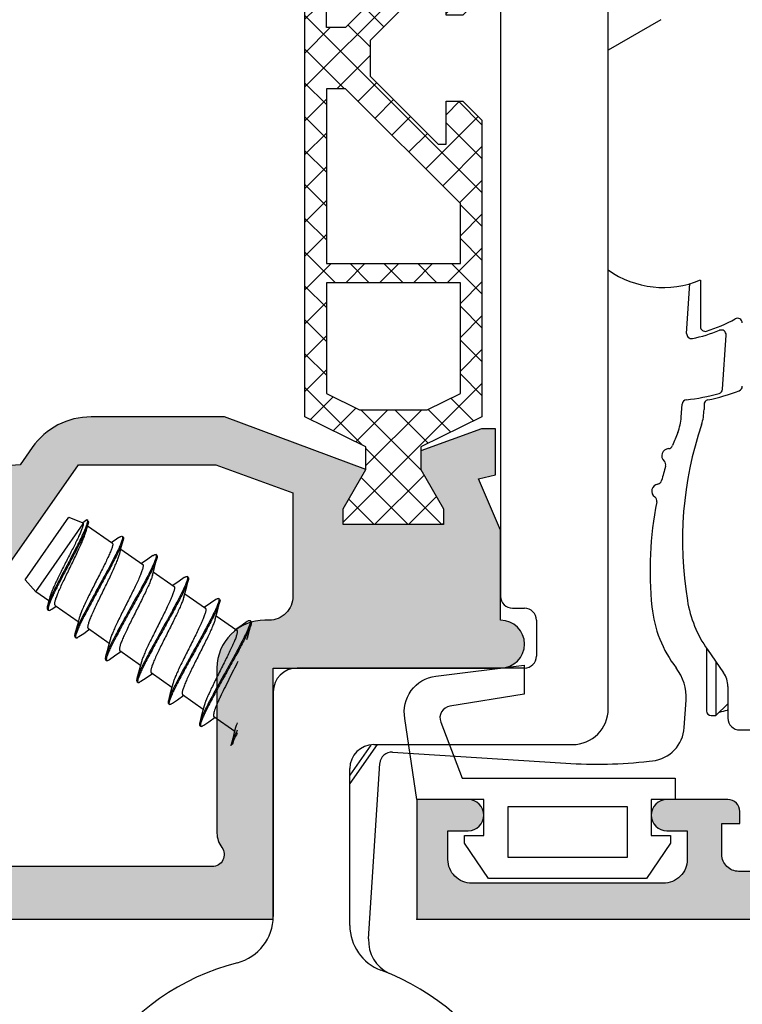
# Model space of a CAD drawing. Units: millimetres. Extents: x 340 to 5216, y 7009 to 11082.
# Drawn here: x 858 to 889, y 9865 to 9906 of the extents above; entities that cross this region are included whole.
import ezdxf
from ezdxf.enums import TextEntityAlignment as Align

# ---------------------------------------------------------------- set-up
doc = ezdxf.new("R2010")
doc.units = ezdxf.units.MM
for name, color, linetype in [('5', 41, 'Continuous'), ('a4pursom1', 7, 'Continuous'), ('A4PURSOM2', 3, 'Continuous'), ('Profiilinumerot', 7, 'Continuous'), ('R700F0051_BL8', 7, 'Continuous'), ('R700F0151_BL11', 7, 'Continuous'), ('Täyttö prof', 7, 'Continuous')]:
    doc.layers.add(name, color=color, linetype=linetype)
doc.layers.add('A9PURSONODE1', color=2, linetype='Continuous', plot=False)
doc.styles.add('Profiilinumerot', font='arial.ttf', dxfattribs={"height": 2.5})

# ---------------------------------------------------------------- blocks, each defined once
blk = doc.blocks.new('hahn')
at = {"layer": 'R700F0051_BL8', "color": 3, "linetype": 'Continuous'}
for p, q in [((9.5, 64), (9.5, 13.5)), ((14, 8.8), (14, 64))]:
    blk.add_line(p, q, dxfattribs=at)
at = {"layer": 'R700F0151_BL11', "color": 3, "linetype": 'Continuous'}
for p, q in [((16.202, 37.604), (14, 36.333)), ((17.277, 24.488), (17.41, 26.575)), ((17.852, 26.722), (17.851, 24.775)), ((18.781, 22.157), (18.926, 24.42)), ((17.053, 20.988), (17.088, 21.527)), ((18.002, 21.511), (18.002, 21.311)), ((-10.37, 14.184), (-8.535, 16.806)), ((-9.924, 13.689), (-7.939, 16.524)), ((-8.535, 16.806), (-7.959, 16.573)), ((-7.791, 16.694), (-7.959, 16.572)), ((-7.791, 16.694), (-7.786, 16.691)), ((-7.745, 16.663), (-7.786, 16.691)), ((-7.806, 16.262), (-7.758, 16.445)), ((-7.758, 16.445), (-6.723, 15.721)), ((-6.653, 15.814), (-6.755, 15.743)), ((-6.45, 15.957), (-6.653, 15.814)), ((-6.274, 15.976), (-6.315, 16.005)), ((-6.368, 15.472), (-5.455, 14.832)), ((-4.861, 15.213), (-4.902, 15.242)), ((-5.235, 15.051), (-5.501, 14.865)), ((-5.026, 15.198), (-5.235, 15.051)), ((-5.011, 14.521), (-4.144, 13.914)), ((-10.37, 14.184), (-9.924, 13.689)), ((-3.924, 14.133), (-4.19, 13.947)), ((-3.716, 14.28), (-3.924, 14.133)), ((-3.551, 14.295), (-3.592, 14.324)), ((-9.378, 13.307), (-9.924, 13.689)), ((-3.7, 13.604), (-2.833, 12.997)), ((-9.378, 13.307), (-9.434, 13.099)), ((-9.339, 13.456), (-9.378, 13.307)), ((-2.618, 13.212), (-2.88, 13.029)), ((-2.405, 13.362), (-2.618, 13.212)), ((-2.24, 13.378), (-2.281, 13.406)), ((-9.433, 12.946), (-9.392, 12.918)), ((-9.253, 12.965), (-9.071, 13.092)), ((-9.111, 13.12), (-8.147, 12.445)), ((10, 13), (10.5, 13)), ((-2.389, 12.686), (-1.523, 12.079)), ((-1.095, 12.444), (-1.303, 12.297)), ((-0.929, 12.46), (-0.97, 12.489)), ((11, 12.5), (11, 11)), ((-7.722, 12.147), (-6.853, 11.539)), ((-7.718, 12.093), (-7.681, 12.119)), ((-1.303, 12.297), (-1.569, 12.111)), ((-8.284, 11.798), (-8.243, 11.769)), ((-1.079, 11.768), (-1.058, 11.754)), ((-6.627, 11.011), (-6.363, 11.196)), ((-6.409, 11.228), (-5.542, 10.621)), ((18.107, 11.33), (18.107, 8.71)), ((18.143, 11.274), (18.821, 10.305)), ((18.143, 11.274), (18.821, 10.305)), ((-7.003, 10.847), (-6.962, 10.819)), ((-6.837, 10.863), (-6.627, 11.011)), ((18.502, 10.761), (18.502, 8.51)), ((-5.099, 10.31), (-4.232, 9.703)), ((10.5, 10.5), (1, 10.5)), ((-5.692, 9.929), (-5.651, 9.901)), ((-5.527, 9.945), (-5.316, 10.094)), ((-5.316, 10.094), (-5.052, 10.278)), ((0, 9.5), (0, 0.119)), ((19.002, 9.732), (19.002, 8.41)), ((-4.216, 9.027), (-4.006, 9.176)), ((-4.006, 9.176), (-3.742, 9.36)), ((-3.788, 9.393), (-2.921, 8.786)), ((17.177, 8.014), (17.25, 9.162)), ((17.177, 8.014), (17.25, 9.162)), ((-4.381, 9.012), (-4.34, 8.983)), ((18.502, 8.51), (19.002, 9.01)), ((18.983, 8.744), (19.002, 8.764)), ((-2.905, 8.11), (-2.695, 8.258)), ((-2.695, 8.258), (-2.431, 8.442)), ((-2.477, 8.475), (-1.611, 7.868)), ((18.307, 8.51), (18.502, 8.51)), ((-3.071, 8.094), (-3.03, 8.065)), ((-1.538, 7.831), (-1.542, 7.823)), ((19.502, 7.91), (21.002, 7.91)), ((4.342, 7.3), (3.2, 5.669)), ((4.081, 7.276), (3.2, 6.018)), ((4.2, 7.3), (12.5, 7.3)), ((4.986, 6.984), (12.222, 6.521)), ((15.707, 6.603), (15.845, 6.619)), ((15.707, 6.603), (15.845, 6.619)), ((3.2, -0.259), (3.2, 6.3)), ((3.987, -0.815), (4.455, 6.516)), ((0, 0.3), (0, 0.119))]:
    blk.add_line(p, q, dxfattribs=at)
for points in [[(-6.416, 15.289), (-6.335, 15.6), (-6.272, 15.838)], [(-5.048, 14.38), (-4.996, 14.578), (-4.928, 14.832), (-4.86, 15.081)], [(-3.737, 13.462), (-3.685, 13.66), (-3.617, 13.915), (-3.55, 14.163)], [(-2.427, 12.545), (-2.375, 12.743), (-2.307, 12.997), (-2.239, 13.246)], [(-8.107, 12.594), (-8.157, 12.406), (-8.222, 12.165), (-8.285, 11.934)], [(-8.119, 11.813), (-7.921, 11.951), (-7.718, 12.093)], [(-1.097, 11.7), (-1.064, 11.825), (-0.996, 12.079), (-0.928, 12.328)], [(-6.816, 11.68), (-6.869, 11.479), (-6.937, 11.225), (-7.004, 10.979)], [(-5.505, 10.762), (-5.558, 10.562), (-5.626, 10.307), (-5.693, 10.061)], [(-4.195, 9.845), (-4.247, 9.644), (-4.316, 9.39), (-4.382, 9.144)], [(-2.884, 8.927), (-2.937, 8.726), (-3.005, 8.472), (-3.072, 8.226)], [(-1.573, 8.009), (-1.626, 7.809), (-1.694, 7.554), (-1.761, 7.308)]]:
    blk.add_lwpolyline(points, dxfattribs=at)
for centre, radius, start, end in [((16.302, 30.41), 4, 234.8248, 292.7965), ((19.402, 24.925), 0.2, 0, 119.4763), ((18.051, 24.775), 0.2, 179.9833, 287.2467), ((16.302, 30.41), 6.1, 287.2467, 299.4763), ((17.476, 24.475), 0.2, 176.3461, 281.1907), ((16.302, 30.41), 6.25, 281.1907, 292.0746), ((18.726, 24.433), 0.2, 356.3461, 112.0746), ((19.402, 22.281), 0.2, 290.8745, 0), ((16.302, 30.41), 8.75, 276.3191, 285.4623), ((16.302, 30.41), 8.9, 282.0515, 290.8745), ((18.581, 22.169), 0.2, 285.4623, 356.3461), ((17.287, 21.514), 0.2, 96.3191, 176.3461), ((18.202, 21.511), 0.2, 102.0515, 180), ((16.002, 21.311), 2, 341.4158, 0), ((15.057, 21.116), 2, 337.3655, 356.3461), ((32.362, 15.811), 15.26, 161.4158, 189.3607), ((30.748, 14.573), 15, 157.3655, 159.6), ((16.501, 19.871), 0.2, 274.0448, 339.6), ((16.536, 19.373), 0.3, 94.0448, 228.6331), ((30.748, 14.573), 15, 163.0779, 165.4618), ((16.206, 18.997), 0.2, 343.0779, 48.6331), ((16.121, 17.896), 0.3, 99.9066, 234.4949), ((16.035, 18.389), 0.2, 279.9066, 345.4618), ((30.748, 14.573), 15, 168.9397, 185.8081), ((15.83, 17.489), 0.2, 348.9397, 54.4949), ((-5.479, 14.806), 0.0375, 47.2942, 54.9352), ((-5.48, 14.805), 0.0386, 44.5042, 47.3024), ((-4.168, 13.888), 0.0375, 47.2942, 54.9352), ((-4.169, 13.888), 0.0386, 44.5042, 47.3024), ((10, 13.5), 0.5, 180, 270), ((22.239, 14.142), 5, 189.3607, 215), ((22.239, 14.142), 5, 189.3607, 215), ((-2.858, 12.971), 0.0375, 47.2942, 54.9352), ((-2.858, 12.97), 0.0386, 44.5042, 47.3024), ((10.5, 12.5), 0.5, 0, 90), ((20.799, 13.561), 5, 185.8081, 217.6101), ((-1.547, 12.053), 0.0375, 47.2942, 54.9352), ((-1.548, 12.052), 0.0386, 44.5042, 47.3024), ((-6.384, 11.255), 0.0386, 224.5042, 227.3024), ((-6.385, 11.254), 0.0375, 227.2942, 234.9352), ((10.5, 11), 0.5, 270, 0), ((-5.074, 10.337), 0.0386, 224.5042, 227.3024), ((-5.074, 10.336), 0.0375, 227.2942, 234.9352), ((1, 9.5), 1, 90, 180), ((15.254, 9.289), 2, 356.3461, 37.6101), ((15.254, 9.289), 2, 356.3461, 37.6101), ((18.002, 9.732), 1, 0, 35), ((18.002, 9.732), 1, 0, 35), ((-3.763, 9.419), 0.0386, 224.5042, 227.3024), ((-3.764, 9.419), 0.0375, 227.2942, 234.9352), ((12.5, 8.8), 1.5, 270, 0), ((12.5, 8.8), 1.5, 270, 0), ((18.307, 8.71), 0.2, 180, 270), ((13.409, 29.389), 21.384, 284.1833, 285.1076), ((-2.452, 8.502), 0.0386, 224.5042, 227.3024), ((-2.453, 8.501), 0.0375, 227.2942, 234.9352), ((19.502, 8.41), 0.5, 180, 270), ((19.502, 8.41), 0.5, 180, 270), ((9.082, 2.588), 11.844, 153.3403, 153.7263), ((15.68, 8.11), 1.5, 276.3461, 356.3461), ((15.68, 8.11), 1.5, 276.3461, 356.3461), ((7.008, 3.603), 9.486, 153.7649, 154.3295), ((4.2, 6.3), 1, 90, 180), ((4.954, 6.485), 0.5, 86.3461, 176.3461), ((13.496, 26.481), 20, 266.3461, 276.3461), ((-2, 0.119), 2, 284.4775, 0), ((5.2, -0.259), 2, 180, 249.5127), ((5.484, -0.91), 1.5, 176.3461, 244.2072), ((1, -11.5), 10, 104.4775, 69.5127)]:
    blk.add_arc(centre, radius, start, end, dxfattribs=at)
for points, knots in [([(-7.786, 16.691), (-7.783, 16.689), (-7.777, 16.683), (-7.771, 16.671), (-7.768, 16.656), (-7.766, 16.63), (-7.77, 16.59), (-7.783, 16.533), (-7.804, 16.464), (-7.833, 16.384), (-7.87, 16.293), (-7.931, 16.151), (-8.023, 15.952), (-8.202, 15.59), (-8.457, 15.101), (-8.722, 14.6), (-8.931, 14.2), (-9.073, 13.921), (-9.199, 13.667), (-9.303, 13.445), (-9.372, 13.281), (-9.413, 13.17), (-9.428, 13.122), (-9.434, 13.099)], [0, 0, 0, 0, 0.00292, 0.006153, 0.009933, 0.014407, 0.025719, 0.040407, 0.058523, 0.080002, 0.104723, 0.132518, 0.196499, 0.27004, 0.436668, 0.61247, 0.697306, 0.77677, 0.848592, 0.910768, 0.96164, 0.982438, 1, 1, 1, 1]), ([(-7.939, 16.524), (-7.939, 16.511), (-7.944, 16.483), (-7.961, 16.414), (-7.997, 16.309), (-8.058, 16.161), (-8.137, 15.986), (-8.232, 15.786), (-8.34, 15.568), (-8.458, 15.335), (-8.623, 15.012), (-8.788, 14.687), (-8.948, 14.368), (-9.056, 14.144), (-9.152, 13.938), (-9.233, 13.755), (-9.295, 13.597), (-9.327, 13.5), (-9.339, 13.456)], [0, 0, 0, 0, 0.011405, 0.025638, 0.062541, 0.110207, 0.167631, 0.233483, 0.306193, 0.384006, 0.465035, 0.62884, 0.707648, 0.781836, 0.849635, 0.90945, 0.959922, 1, 1, 1, 1]), ([(-7.742, 16.507), (-7.752, 16.468), (-7.781, 16.381), (-7.838, 16.239), (-7.913, 16.071), (-8.003, 15.881), (-8.107, 15.672), (-8.262, 15.367), (-8.471, 14.968), (-8.724, 14.488), (-8.962, 14.031), (-9.139, 13.678), (-9.256, 13.428), (-9.304, 13.317), (-9.325, 13.265)], [0, 0, 0, 0, 0.033559, 0.076254, 0.12737, 0.185964, 0.250926, 0.321016, 0.471154, 0.625063, 0.771317, 0.899292, 0.95353, 1, 1, 1, 1]), ([(-7.959, 16.572), (-7.952, 16.568), (-7.945, 16.557), (-7.94, 16.54), (-7.939, 16.53), (-7.939, 16.524)], [0, 0, 0, 0, 0.428887, 0.6914, 1, 1, 1, 1]), ([(-7.745, 16.663), (-7.73, 16.652), (-7.725, 16.621), (-7.726, 16.588), (-7.731, 16.553), (-7.737, 16.526), (-7.742, 16.507)], [0, 0, 0, 0, 0.348098, 0.479623, 0.63179, 1, 1, 1, 1]), ([(-9.111, 13.12), (-9.117, 13.124), (-9.128, 13.138), (-9.133, 13.168), (-9.133, 13.206), (-9.125, 13.253), (-9.111, 13.31), (-9.082, 13.405), (-9.043, 13.51), (-8.996, 13.626), (-8.937, 13.762), (-8.853, 13.948), (-8.741, 14.185), (-8.576, 14.527), (-8.364, 14.96), (-8.16, 15.386), (-8.014, 15.707), (-7.925, 15.917), (-7.855, 16.099), (-7.819, 16.211), (-7.806, 16.262)], [0, 0, 0, 0, 0.006462, 0.014705, 0.025629, 0.039572, 0.056634, 0.076803, 0.126085, 0.154925, 0.186329, 0.255985, 0.33319, 0.415837, 0.588292, 0.754582, 0.82971, 0.89675, 0.953969, 1, 1, 1, 1]), ([(-6.315, 16.005), (-6.311, 16.003), (-6.305, 15.997), (-6.3, 15.984), (-6.297, 15.967), (-6.297, 15.938), (-6.305, 15.893), (-6.323, 15.828), (-6.35, 15.749), (-6.387, 15.658), (-6.433, 15.553), (-6.508, 15.39), (-6.621, 15.161), (-6.777, 14.862), (-6.951, 14.535), (-7.138, 14.191), (-7.33, 13.839), (-7.521, 13.489), (-7.704, 13.152), (-7.871, 12.837), (-8.017, 12.552), (-8.137, 12.307), (-8.216, 12.128), (-8.262, 12.009), (-8.278, 11.957), (-8.285, 11.934)], [0, 0, 0, 0, 0.002595, 0.005555, 0.00913, 0.013465, 0.024666, 0.039416, 0.057729, 0.07952, 0.10465, 0.132934, 0.198081, 0.272943, 0.355173, 0.442201, 0.531326, 0.619804, 0.704942, 0.784176, 0.855159, 0.915834, 0.964513, 0.983956, 1, 1, 1, 1]), ([(-6.723, 15.721), (-6.711, 15.712), (-6.706, 15.687), (-6.707, 15.66), (-6.71, 15.632), (-6.719, 15.59), (-6.736, 15.533), (-6.759, 15.467), (-6.788, 15.391), (-6.838, 15.273), (-6.913, 15.107), (-7.06, 14.802), (-7.271, 14.384), (-7.492, 13.953), (-7.667, 13.604), (-7.789, 13.356), (-7.898, 13.127), (-7.989, 12.923), (-8.059, 12.749), (-8.094, 12.642), (-8.107, 12.594)], [0, 0, 0, 0, 0.013317, 0.018315, 0.024092, 0.038063, 0.055308, 0.075782, 0.099388, 0.125987, 0.187442, 0.258481, 0.421106, 0.59551, 0.680955, 0.761981, 0.836303, 0.901856, 0.956876, 1, 1, 1, 1]), ([(-6.45, 15.957), (-6.435, 15.967), (-6.414, 15.982), (-6.385, 15.997), (-6.357, 16.009), (-6.328, 16.015), (-6.315, 16.005)], [0, 0, 0, 0, 0.371847, 0.524832, 0.656522, 1, 1, 1, 1]), ([(-6.272, 15.838), (-6.278, 15.815), (-6.293, 15.767), (-6.334, 15.656), (-6.373, 15.568), (-6.401, 15.506)], [0, 0, 0, 0, 0.193771, 0.425834, 1, 1, 1, 1]), ([(-6.274, 15.976), (-6.26, 15.967), (-6.256, 15.939), (-6.257, 15.91), (-6.261, 15.879), (-6.267, 15.855), (-6.272, 15.838)], [0, 0, 0, 0, 0.346038, 0.477605, 0.630113, 1, 1, 1, 1]), ([(-6.401, 15.506), (-6.434, 15.432), (-6.509, 15.275), (-6.686, 14.926), (-6.944, 14.443), (-7.275, 13.838), (-7.602, 13.238), (-7.854, 12.764), (-8.024, 12.427), (-8.11, 12.246), (-8.166, 12.119), (-8.199, 12.038), (-8.225, 11.967), (-8.244, 11.907), (-8.255, 11.863), (-8.259, 11.833), (-8.26, 11.805), (-8.256, 11.778), (-8.243, 11.769)], [0, 0, 0, 0, 0.057886, 0.125003, 0.280127, 0.450206, 0.618794, 0.769872, 0.834358, 0.889465, 0.91312, 0.934015, 0.952051, 0.967174, 0.979362, 0.984377, 0.988697, 1, 1, 1, 1]), ([(-7.722, 12.147), (-7.728, 12.151), (-7.738, 12.165), (-7.744, 12.195), (-7.743, 12.233), (-7.735, 12.28), (-7.721, 12.337), (-7.693, 12.431), (-7.653, 12.537), (-7.606, 12.653), (-7.547, 12.789), (-7.463, 12.975), (-7.352, 13.212), (-7.186, 13.554), (-6.975, 13.987), (-6.77, 14.413), (-6.624, 14.734), (-6.535, 14.944), (-6.465, 15.126), (-6.429, 15.238), (-6.416, 15.289)], [0, 0, 0, 0, 0.006462, 0.014706, 0.02563, 0.039573, 0.056636, 0.076803, 0.126085, 0.154925, 0.18633, 0.255988, 0.333193, 0.415839, 0.588294, 0.754585, 0.829711, 0.89675, 0.95397, 1, 1, 1, 1]), ([(-4.902, 15.242), (-4.889, 15.233), (-4.885, 15.207), (-4.887, 15.179), (-4.891, 15.15), (-4.901, 15.107), (-4.92, 15.048), (-4.946, 14.978), (-4.978, 14.899), (-5.033, 14.774), (-5.118, 14.597), (-5.286, 14.266), (-5.536, 13.799), (-5.864, 13.203), (-6.202, 12.594), (-6.471, 12.1), (-6.663, 11.736), (-6.749, 11.567), (-6.788, 11.488)], [0, 0, 0, 0, 0.011009, 0.015214, 0.020096, 0.031957, 0.046666, 0.064211, 0.084528, 0.107534, 0.16114, 0.223928, 0.371485, 0.537417, 0.707219, 0.866028, 0.936907, 1, 1, 1, 1]), ([(-5.026, 15.198), (-5.013, 15.207), (-4.993, 15.22), (-4.966, 15.234), (-4.941, 15.245), (-4.915, 15.251), (-4.902, 15.242)], [0, 0, 0, 0, 0.371575, 0.524432, 0.656042, 1, 1, 1, 1]), ([(-5.452, 14.832), (-5.446, 14.827), (-5.438, 14.81), (-5.434, 14.777), (-5.438, 14.736), (-5.448, 14.685), (-5.464, 14.624), (-5.487, 14.554), (-5.516, 14.476), (-5.565, 14.354), (-5.639, 14.184), (-5.783, 13.875), (-5.991, 13.455), (-6.21, 13.024), (-6.383, 12.676), (-6.503, 12.431), (-6.61, 12.204), (-6.7, 12.003), (-6.769, 11.832), (-6.804, 11.727), (-6.816, 11.68)], [0, 0, 0, 0, 0.006919, 0.016002, 0.027932, 0.042955, 0.061126, 0.082403, 0.106694, 0.133856, 0.196102, 0.267505, 0.429732, 0.602587, 0.686966, 0.766803, 0.839877, 0.904177, 0.95799, 1, 1, 1, 1]), ([(-4.86, 15.081), (-4.869, 15.049), (-4.893, 14.978), (-4.941, 14.861), (-5.003, 14.723), (-5.051, 14.624), (-5.077, 14.571)], [0, 0, 0, 0, 0.178841, 0.406714, 0.681477, 1, 1, 1, 1]), ([(-4.861, 15.213), (-4.848, 15.204), (-4.844, 15.178), (-4.846, 15.15), (-4.85, 15.12), (-4.856, 15.097), (-4.86, 15.081)], [0, 0, 0, 0, 0.34395, 0.475587, 0.628458, 1, 1, 1, 1]), ([(-5.077, 14.571), (-5.116, 14.491), (-5.201, 14.323), (-5.393, 13.958), (-5.663, 13.465), (-6, 12.856), (-6.328, 12.261), (-6.578, 11.794), (-6.746, 11.463), (-6.831, 11.286), (-6.886, 11.161), (-6.918, 11.082), (-6.944, 11.012), (-6.963, 10.953), (-6.973, 10.91), (-6.977, 10.881), (-6.978, 10.853), (-6.974, 10.827), (-6.962, 10.819)], [0, 0, 0, 0, 0.063147, 0.134068, 0.292925, 0.462731, 0.628638, 0.776153, 0.838919, 0.892506, 0.915503, 0.935813, 0.953349, 0.968054, 0.97991, 0.984789, 0.988993, 1, 1, 1, 1]), ([(-5.048, 14.38), (-5.06, 14.333), (-5.095, 14.228), (-5.164, 14.057), (-5.254, 13.856), (-5.36, 13.629), (-5.481, 13.384), (-5.654, 13.036), (-5.872, 12.605), (-6.081, 12.185), (-6.225, 11.876), (-6.299, 11.706), (-6.348, 11.585), (-6.377, 11.506), (-6.4, 11.436), (-6.416, 11.376), (-6.426, 11.324), (-6.429, 11.283), (-6.426, 11.251), (-6.417, 11.233), (-6.412, 11.228)], [0, 0, 0, 0, 0.04201, 0.095823, 0.160123, 0.233196, 0.313034, 0.397412, 0.570268, 0.732495, 0.803898, 0.866144, 0.893306, 0.917597, 0.938874, 0.957045, 0.972068, 0.983998, 0.993081, 1, 1, 1, 1]), ([(-3.592, 14.324), (-3.579, 14.315), (-3.575, 14.289), (-3.576, 14.262), (-3.58, 14.232), (-3.591, 14.189), (-3.609, 14.13), (-3.635, 14.061), (-3.668, 13.981), (-3.723, 13.856), (-3.807, 13.679), (-3.975, 13.348), (-4.225, 12.881), (-4.554, 12.285), (-4.891, 11.676), (-5.161, 11.183), (-5.353, 10.818), (-5.438, 10.65), (-5.477, 10.57)], [0, 0, 0, 0, 0.011009, 0.015214, 0.020096, 0.031956, 0.046666, 0.064209, 0.084526, 0.107532, 0.161138, 0.223925, 0.371479, 0.53741, 0.707213, 0.866024, 0.936905, 1, 1, 1, 1]), ([(-3.55, 14.163), (-3.558, 14.132), (-3.583, 14.06), (-3.63, 13.944), (-3.692, 13.806), (-3.74, 13.707), (-3.766, 13.654)], [0, 0, 0, 0, 0.178897, 0.406783, 0.681516, 1, 1, 1, 1]), ([(-3.716, 14.28), (-3.702, 14.29), (-3.682, 14.303), (-3.656, 14.317), (-3.63, 14.328), (-3.604, 14.333), (-3.592, 14.324)], [0, 0, 0, 0, 0.371596, 0.524427, 0.656038, 1, 1, 1, 1]), ([(-3.551, 14.295), (-3.538, 14.286), (-3.534, 14.26), (-3.535, 14.232), (-3.54, 14.203), (-3.545, 14.18), (-3.55, 14.163)], [0, 0, 0, 0, 0.343948, 0.475608, 0.628473, 1, 1, 1, 1]), ([(-3.766, 13.654), (-3.805, 13.574), (-3.89, 13.406), (-4.082, 13.041), (-4.352, 12.548), (-4.689, 11.939), (-5.017, 11.343), (-5.268, 10.877), (-5.435, 10.545), (-5.52, 10.368), (-5.575, 10.243), (-5.608, 10.164), (-5.633, 10.095), (-5.652, 10.036), (-5.662, 9.993), (-5.666, 9.963), (-5.668, 9.936), (-5.664, 9.91), (-5.651, 9.901)], [0, 0, 0, 0, 0.063115, 0.134011, 0.29284, 0.462644, 0.628566, 0.776105, 0.838884, 0.892482, 0.915485, 0.935799, 0.95334, 0.968048, 0.979906, 0.984787, 0.988992, 1, 1, 1, 1]), ([(-4.141, 13.915), (-4.136, 13.909), (-4.127, 13.892), (-4.124, 13.86), (-4.127, 13.818), (-4.137, 13.767), (-4.154, 13.706), (-4.176, 13.636), (-4.205, 13.558), (-4.254, 13.436), (-4.328, 13.266), (-4.473, 12.957), (-4.681, 12.538), (-4.899, 12.106), (-5.073, 11.759), (-5.193, 11.513), (-5.3, 11.287), (-5.389, 11.085), (-5.458, 10.914), (-5.493, 10.809), (-5.505, 10.762)], [0, 0, 0, 0, 0.006919, 0.016002, 0.027932, 0.042955, 0.061126, 0.082403, 0.106694, 0.133856, 0.196102, 0.267505, 0.429732, 0.602587, 0.686966, 0.766803, 0.839877, 0.904177, 0.95799, 1, 1, 1, 1]), ([(-9.325, 13.265), (-9.334, 13.242), (-9.352, 13.197), (-9.374, 13.133), (-9.392, 13.077), (-9.403, 13.029), (-9.41, 12.99), (-9.41, 12.958), (-9.406, 12.933), (-9.397, 12.921), (-9.392, 12.918)], [0, 0, 0, 0, 0.20903, 0.393757, 0.553622, 0.68836, 0.798131, 0.884023, 0.948905, 1, 1, 1, 1]), ([(-3.737, 13.462), (-3.749, 13.416), (-3.785, 13.311), (-3.853, 13.139), (-3.943, 12.938), (-4.05, 12.712), (-4.17, 12.466), (-4.344, 12.119), (-4.562, 11.687), (-4.77, 11.267), (-4.914, 10.958), (-4.989, 10.789), (-5.037, 10.667), (-5.066, 10.588), (-5.089, 10.518), (-5.106, 10.458), (-5.116, 10.407), (-5.119, 10.365), (-5.115, 10.333), (-5.107, 10.316), (-5.101, 10.31)], [0, 0, 0, 0, 0.04201, 0.095823, 0.160123, 0.233196, 0.313034, 0.397412, 0.570268, 0.732495, 0.803898, 0.866144, 0.893306, 0.917597, 0.938874, 0.957045, 0.972068, 0.983998, 0.993081, 1, 1, 1, 1]), ([(-2.281, 13.406), (-2.268, 13.397), (-2.264, 13.371), (-2.266, 13.344), (-2.27, 13.315), (-2.28, 13.272), (-2.299, 13.212), (-2.324, 13.143), (-2.357, 13.064), (-2.412, 12.939), (-2.496, 12.762), (-2.664, 12.431), (-2.914, 11.964), (-3.243, 11.368), (-3.58, 10.76), (-3.849, 10.266), (-4.041, 9.902), (-4.127, 9.733), (-4.166, 9.654)], [0, 0, 0, 0, 0.011007, 0.015212, 0.020091, 0.031948, 0.046654, 0.064191, 0.084503, 0.107502, 0.161092, 0.223863, 0.371386, 0.537298, 0.707104, 0.865951, 0.936864, 1, 1, 1, 1]), ([(-2.239, 13.246), (-2.248, 13.214), (-2.272, 13.143), (-2.319, 13.026), (-2.382, 12.888), (-2.429, 12.789), (-2.455, 12.736)], [0, 0, 0, 0, 0.178883, 0.406774, 0.681503, 1, 1, 1, 1]), ([(-2.405, 13.362), (-2.391, 13.372), (-2.372, 13.385), (-2.345, 13.399), (-2.32, 13.41), (-2.294, 13.415), (-2.281, 13.406)], [0, 0, 0, 0, 0.371588, 0.524415, 0.656044, 1, 1, 1, 1]), ([(-2.24, 13.378), (-2.227, 13.369), (-2.223, 13.342), (-2.225, 13.315), (-2.229, 13.285), (-2.235, 13.262), (-2.239, 13.246)], [0, 0, 0, 0, 0.343955, 0.475613, 0.628462, 1, 1, 1, 1]), ([(-9.434, 13.099), (-9.439, 13.08), (-9.445, 13.053), (-9.45, 13.019), (-9.452, 12.987), (-9.447, 12.957), (-9.433, 12.946)], [0, 0, 0, 0, 0.37133, 0.524198, 0.655915, 1, 1, 1, 1]), ([(-9.392, 12.918), (-9.377, 12.908), (-9.348, 12.913), (-9.32, 12.925), (-9.29, 12.94), (-9.268, 12.955), (-9.253, 12.965)], [0, 0, 0, 0, 0.346962, 0.478474, 0.63081, 1, 1, 1, 1]), ([(-2.831, 12.997), (-2.825, 12.991), (-2.817, 12.974), (-2.813, 12.942), (-2.816, 12.9), (-2.826, 12.849), (-2.843, 12.789), (-2.866, 12.719), (-2.895, 12.64), (-2.943, 12.518), (-3.018, 12.349), (-3.162, 12.04), (-3.37, 11.62), (-3.588, 11.189), (-3.762, 10.841), (-3.882, 10.595), (-3.989, 10.369), (-4.078, 10.168), (-4.147, 9.996), (-4.182, 9.891), (-4.195, 9.845)], [0, 0, 0, 0, 0.006919, 0.016002, 0.027932, 0.042955, 0.061126, 0.082403, 0.106694, 0.133856, 0.196102, 0.267505, 0.429732, 0.602587, 0.686966, 0.766803, 0.839877, 0.904177, 0.95799, 1, 1, 1, 1]), ([(-2.455, 12.736), (-2.494, 12.656), (-2.58, 12.488), (-2.772, 12.124), (-3.041, 11.63), (-3.378, 11.021), (-3.707, 10.426), (-3.957, 9.959), (-4.125, 9.628), (-4.209, 9.45), (-4.264, 9.326), (-4.297, 9.246), (-4.323, 9.177), (-4.341, 9.118), (-4.352, 9.075), (-4.356, 9.045), (-4.357, 9.018), (-4.353, 8.992), (-4.34, 8.983)], [0, 0, 0, 0, 0.063122, 0.134024, 0.292858, 0.462663, 0.628582, 0.776116, 0.838892, 0.892487, 0.915489, 0.935802, 0.953342, 0.968048, 0.979907, 0.984788, 0.988992, 1, 1, 1, 1]), ([(-2.427, 12.545), (-2.439, 12.498), (-2.474, 12.393), (-2.543, 12.222), (-2.632, 12.02), (-2.739, 11.794), (-2.859, 11.548), (-3.033, 11.201), (-3.251, 10.769), (-3.459, 10.35), (-3.604, 10.041), (-3.678, 9.871), (-3.727, 9.749), (-3.756, 9.671), (-3.778, 9.601), (-3.795, 9.54), (-3.805, 9.489), (-3.808, 9.447), (-3.805, 9.415), (-3.796, 9.398), (-3.79, 9.392)], [0, 0, 0, 0, 0.04201, 0.095823, 0.160123, 0.233196, 0.313034, 0.397412, 0.570268, 0.732495, 0.803898, 0.866144, 0.893306, 0.917597, 0.938874, 0.957045, 0.972068, 0.983998, 0.993081, 1, 1, 1, 1]), ([(-0.97, 12.489), (-0.958, 12.48), (-0.954, 12.454), (-0.955, 12.426), (-0.959, 12.397), (-0.969, 12.354), (-0.988, 12.295), (-1.014, 12.225), (-1.046, 12.146), (-1.101, 12.022), (-1.185, 11.845), (-1.353, 11.514), (-1.603, 11.048), (-1.931, 10.453), (-2.268, 9.844), (-2.538, 9.351), (-2.73, 8.986), (-2.815, 8.818), (-2.854, 8.738)], [0, 0, 0, 0, 0.011005, 0.015207, 0.020083, 0.031935, 0.046632, 0.064159, 0.084461, 0.107445, 0.161008, 0.223749, 0.371213, 0.53709, 0.706902, 0.865814, 0.936787, 1, 1, 1, 1]), ([(-1.095, 12.444), (-1.081, 12.454), (-1.061, 12.467), (-1.034, 12.481), (-1.009, 12.492), (-0.983, 12.497), (-0.97, 12.489)], [0, 0, 0, 0, 0.371554, 0.524392, 0.656042, 1, 1, 1, 1]), ([(-0.929, 12.46), (-0.917, 12.451), (-0.913, 12.425), (-0.914, 12.397), (-0.918, 12.367), (-0.924, 12.344), (-0.928, 12.328)], [0, 0, 0, 0, 0.34396, 0.475601, 0.628432, 1, 1, 1, 1]), ([(-1.52, 12.079), (-1.515, 12.074), (-1.506, 12.056), (-1.503, 12.024), (-1.506, 11.983), (-1.516, 11.931), (-1.532, 11.871), (-1.555, 11.801), (-1.584, 11.722), (-1.633, 11.601), (-1.707, 11.431), (-1.851, 11.122), (-2.06, 10.702), (-2.278, 10.271), (-2.451, 9.923), (-2.571, 9.678), (-2.678, 9.451), (-2.768, 9.25), (-2.837, 9.079), (-2.872, 8.974), (-2.884, 8.927)], [0, 0, 0, 0, 0.006919, 0.016002, 0.027932, 0.042955, 0.061126, 0.082403, 0.106694, 0.133856, 0.196102, 0.267505, 0.429732, 0.602587, 0.686966, 0.766803, 0.839877, 0.904177, 0.95799, 1, 1, 1, 1]), ([(-0.928, 12.328), (-0.937, 12.296), (-0.961, 12.225), (-1.009, 12.108), (-1.071, 11.969), (-1.119, 11.87), (-1.145, 11.817)], [0, 0, 0, 0, 0.178795, 0.406675, 0.681437, 1, 1, 1, 1]), ([(-8.285, 11.934), (-8.29, 11.917), (-8.295, 11.893), (-8.3, 11.863), (-8.301, 11.834), (-8.297, 11.807), (-8.284, 11.798)], [0, 0, 0, 0, 0.372256, 0.52529, 0.657015, 1, 1, 1, 1]), ([(-8.243, 11.769), (-8.23, 11.76), (-8.204, 11.765), (-8.179, 11.776), (-8.152, 11.79), (-8.133, 11.803), (-8.119, 11.813)], [0, 0, 0, 0, 0.345289, 0.476844, 0.629429, 1, 1, 1, 1]), ([(-1.145, 11.817), (-1.184, 11.737), (-1.27, 11.569), (-1.462, 11.204), (-1.731, 10.711), (-2.069, 10.102), (-2.397, 9.507), (-2.647, 9.04), (-2.814, 8.709), (-2.899, 8.532), (-2.954, 8.408), (-2.986, 8.329), (-3.012, 8.259), (-3.031, 8.2), (-3.041, 8.157), (-3.045, 8.128), (-3.046, 8.1), (-3.042, 8.074), (-3.03, 8.065)], [0, 0, 0, 0, 0.063173, 0.134113, 0.29299, 0.462799, 0.628694, 0.77619, 0.838947, 0.892524, 0.915516, 0.935822, 0.953357, 0.968057, 0.979912, 0.984791, 0.988993, 1, 1, 1, 1]), ([(-6.788, 11.488), (-6.814, 11.435), (-6.861, 11.337), (-6.923, 11.198), (-6.971, 11.082), (-6.995, 11.011), (-7.004, 10.979)], [0, 0, 0, 0, 0.318456, 0.593168, 0.821067, 1, 1, 1, 1]), ([(-7.004, 10.979), (-7.008, 10.963), (-7.014, 10.94), (-7.018, 10.91), (-7.019, 10.882), (-7.015, 10.856), (-7.003, 10.847)], [0, 0, 0, 0, 0.371532, 0.524386, 0.656047, 1, 1, 1, 1]), ([(-6.962, 10.819), (-6.949, 10.81), (-6.923, 10.815), (-6.897, 10.826), (-6.871, 10.84), (-6.851, 10.853), (-6.837, 10.863)], [0, 0, 0, 0, 0.343962, 0.475585, 0.628409, 1, 1, 1, 1]), ([(-1.477, 10.777), (-1.538, 10.653), (-1.663, 10.4), (-1.855, 10.022), (-2.041, 9.649), (-2.187, 9.351), (-2.289, 9.131), (-2.354, 8.985), (-2.408, 8.854), (-2.45, 8.741), (-2.479, 8.646), (-2.494, 8.578), (-2.497, 8.534), (-2.495, 8.504), (-2.488, 8.483), (-2.48, 8.475)], [0, 0, 0, 0, 0.163742, 0.33448, 0.502224, 0.657175, 0.727004, 0.790371, 0.846394, 0.894331, 0.933615, 0.963953, 0.975811, 0.985592, 1, 1, 1, 1]), ([(-5.477, 10.57), (-5.503, 10.517), (-5.551, 10.419), (-5.613, 10.281), (-5.66, 10.164), (-5.684, 10.093), (-5.693, 10.061)], [0, 0, 0, 0, 0.318455, 0.593178, 0.821072, 1, 1, 1, 1]), ([(-5.693, 10.061), (-5.697, 10.045), (-5.703, 10.022), (-5.707, 9.992), (-5.709, 9.965), (-5.705, 9.938), (-5.692, 9.929)], [0, 0, 0, 0, 0.371529, 0.524397, 0.656053, 1, 1, 1, 1]), ([(-5.651, 9.901), (-5.638, 9.892), (-5.612, 9.897), (-5.587, 9.908), (-5.56, 9.922), (-5.541, 9.935), (-5.527, 9.945)], [0, 0, 0, 0, 0.343961, 0.47557, 0.628408, 1, 1, 1, 1]), ([(-4.166, 9.654), (-4.192, 9.601), (-4.24, 9.502), (-4.302, 9.364), (-4.349, 9.247), (-4.374, 9.176), (-4.382, 9.144)], [0, 0, 0, 0, 0.318508, 0.593264, 0.821143, 1, 1, 1, 1]), ([(-4.382, 9.144), (-4.387, 9.127), (-4.392, 9.104), (-4.396, 9.075), (-4.398, 9.047), (-4.394, 9.021), (-4.381, 9.012)], [0, 0, 0, 0, 0.37155, 0.524419, 0.656048, 1, 1, 1, 1]), ([(-4.34, 8.983), (-4.328, 8.974), (-4.302, 8.979), (-4.276, 8.99), (-4.25, 9.004), (-4.23, 9.018), (-4.216, 9.027)], [0, 0, 0, 0, 0.343955, 0.47557, 0.628433, 1, 1, 1, 1]), ([(-2.854, 8.738), (-2.88, 8.685), (-2.928, 8.586), (-2.991, 8.447), (-3.039, 8.329), (-3.063, 8.258), (-3.072, 8.226)], [0, 0, 0, 0, 0.31861, 0.593415, 0.821274, 1, 1, 1, 1]), ([(-3.072, 8.226), (-3.076, 8.21), (-3.082, 8.187), (-3.086, 8.157), (-3.087, 8.129), (-3.083, 8.103), (-3.071, 8.094)], [0, 0, 0, 0, 0.37158, 0.524432, 0.656041, 1, 1, 1, 1]), ([(-3.03, 8.065), (-3.017, 8.056), (-2.991, 8.062), (-2.966, 8.073), (-2.939, 8.087), (-2.919, 8.1), (-2.905, 8.11)], [0, 0, 0, 0, 0.343949, 0.475591, 0.628462, 1, 1, 1, 1]), ([(-1.542, 7.823), (-1.569, 7.769), (-1.617, 7.67), (-1.68, 7.53), (-1.728, 7.412), (-1.752, 7.34), (-1.761, 7.308)], [0, 0, 0, 0, 0.318729, 0.593582, 0.821416, 1, 1, 1, 1]), ([(-1.503, 8.216), (-1.518, 8.179), (-1.543, 8.111), (-1.565, 8.041), (-1.573, 8.009)], [0, 0, 0, 0, 0.548238, 1, 1, 1, 1]), ([(-1.541, 7.712), (-1.581, 7.631), (-1.634, 7.516), (-1.691, 7.372), (-1.711, 7.311), (-1.719, 7.283)], [0, 0, 0, 0, 0.58552, 0.815038, 1, 1, 1, 1]), ([(-1.761, 7.308), (-1.762, 7.303), (-1.767, 7.285), (-1.771, 7.267), (-1.773, 7.254)], [0, 0, 0, 0, 0.275573, 1, 1, 1, 1])]:
    blk.add_open_spline(points, degree=3, knots=knots, dxfattribs=at)
for points in [[(-5.467, 14.842), (-5.464, 14.841), (-5.46, 14.839), (-5.457, 14.837)], [(-4.157, 13.924), (-4.153, 13.923), (-4.15, 13.921), (-4.147, 13.919)], [(-2.846, 13.006), (-2.842, 13.005), (-2.839, 13.004), (-2.836, 13.001)], [(-1.535, 12.089), (-1.532, 12.088), (-1.528, 12.086), (-1.525, 12.084)], [(-6.407, 11.223), (-6.403, 11.221), (-6.4, 11.22), (-6.397, 11.218)], [(-5.096, 10.306), (-5.093, 10.303), (-5.089, 10.302), (-5.086, 10.301)], [(-3.785, 9.388), (-3.782, 9.386), (-3.779, 9.384), (-3.775, 9.383)], [(-2.475, 8.47), (-2.472, 8.468), (-2.468, 8.466), (-2.465, 8.465)]]:
    blk.add_open_spline(points, degree=3, dxfattribs=at)
blk = doc.blocks.new('18201')
at = {"layer": 'Täyttö prof'}
h = blk.add_hatch(color=256, dxfattribs=at)
h.dxf.hatch_style = 1
h.set_gradient(color1=(128, 128, 128), color2=(128, 128, 128))
h.paths.add_polyline_path([(0, 0), (0, 5.001), (-1.6, 5.001, 1), (-1.6, 3.801), (-1.2, 3.801), (-1.2, 2.501, -0.414214), (-2.2, 1.501), (-4.8, 1.501, -0.414214), (-5.8, 2.501), (-5.8, 3.801), (-5.4, 3.801, 1), (-5.4, 5.001), (-8.3, 5.001, 0.414214), (-8.8, 4.501), (-8.8, 3.701), (-7.3, 3.701), (-7.3, 2), (-25, 2), (-25, 3.701), (-24.5, 3.701), (-24.5, 7.5), (-25, 8), (-24.5, 8.5), (-24.5, 14), (-21.5, 14), (-21.5, 12.5, 0.668179), (-20.646, 12.146), (-20, 12.793), (-20, 16.271), (-20.916, 18.413), (-20.215, 18.585), (-20.215, 20.504), (-20.803, 20.504), (-23.33, 19.582), (-23.33, 18.807), (-22.38, 17.16), (-22.38, 16.5), (-26.58, 16.5), (-26.58, 17.16), (-25.63, 18.807), (-31.595, 21), (-67.904, 21), (-73.869, 18.807), (-72.919, 17.16), (-72.919, 16.5), (-77.119, 16.5), (-77.119, 17.16), (-76.169, 18.807), (-76.17, 19.582), (-78.697, 20.504), (-79.285, 20.504), (-79.285, 18.585), (-78.583, 18.413), (-79.5, 16.27), (-79.5, 4), (-78.75, 4), (-78.75, 2.7, -0.414214), (-79.45, 2), (-81.55, 2, -0.414214), (-82.25, 2.7), (-82.25, 4), (-81.5, 4), (-81.5, 4.5, 0.414214), (-82, 5), (-84.55, 5, 1), (-84.55, 3.7), (-83.7, 3.7), (-83.7, 2.5, -0.414214), (-84.7, 1.5), (-92.7, 1.5, -0.414214), (-93.7, 2.5), (-93.7, 3.7), (-92.85, 3.7, 1), (-92.85, 5), (-95, 5), (-95, 0)])
h.paths.add_polyline_path([(-74.6, 2), (-75, 1.6), (-77, 1.6), (-77, 3), (-77, 13.5), (-77.2, 13.7), (-77.2, 14.5), (-70.822, 14.5), (-70.822, 17.829), (-67.605, 19), (-31.894, 19), (-28.677, 17.829), (-28.677, 14.5), (-26.2, 14.5), (-26.2, 13.8), (-26.5, 13.5), (-26.5, 1.795), (-27.5, 1.795), (-27.705, 2)], flags=16)
at = {"layer": 'a4pursom1'}
blk.add_lwpolyline([(-79.45, 2), (-81.55, 2, -0.414214), (-82.25, 2.7), (-82.25, 4), (-81.5, 4), (-81.5, 4.5, 0.414214), (-82, 5), (-84.55, 5, 1), (-84.55, 3.7), (-83.7, 3.7), (-83.7, 2.5, -0.414214), (-84.7, 1.5), (-92.7, 1.5, -0.414214), (-93.7, 2.5), (-93.7, 3.7), (-92.85, 3.7, 1), (-92.85, 5), (-95, 5), (-95, 0), (0, 0)], format="xyb", dxfattribs=at)
blk = doc.blocks.new('*U382')
blk.add_blockref('18201', (95, 0))
at = {"layer": 'Profiilinumerot', "style": 'Profiilinumerot', "flags": 8}
blk.add_attdef('PROFIILINUMERO', text='', height=2.5, dxfattribs=at).set_placement((47.5, -6), align=Align.CENTER)
blk = doc.blocks.new('823400')
at = {"layer": 'a4pursom1'}
h = blk.add_hatch(dxfattribs=at)
h.set_pattern_fill('_USER', color=2, angle=45, style=0, double=1, pattern_type=0)
h.set_pattern_definition([(45, (0, 0), (-0.707107, 0.707107), []), (135, (0, 0), (-0.707107, -0.707107), [])])
h.paths.add_polyline_path([(39, 4.795), (38.34, 4.795), (36.693, 3.845), (35.75, 3.845), (34.5, 6.395), (4.5, 6.395), (3.25, 3.845), (2.307, 3.845), (0.66, 4.795), (0, 4.795), (0, 0.595), (0.66, 0.595), (2.307, 1.545), (3.25, 1.544), (4.5, -1.005), (16.907, -1.005), (17.7, -0.212), (17.7, 0.495), (15.908, 0.495), (15.908, 0.819), (18.754, 3.665), (19.5, 3.665), (20.246, 3.665), (23.092, 0.819), (23.092, 0.495), (21.3, 0.495), (21.3, -0.212), (22.093, -1.005), (34.5, -1.005), (35.75, 1.544), (36.693, 1.545), (38.34, 0.595), (39, 0.595)])
h.paths.add_polyline_path([(34.2, 1.277), (33.522, -0.105), (28.889, -0.105), (28.889, 5.495), (33.522, 5.495), (34.2, 4.113)], flags=16)
h.paths.add_polyline_path([(28.089, -0.105), (25.571, -0.105), (20.778, 4.688), (20.778, 5.495), (28.089, 5.495)], flags=16)
h.paths.add_polyline_path([(18.222, 4.688), (13.429, -0.105), (10.911, -0.105), (10.911, 5.495), (18.222, 5.495)], flags=16)
h.paths.add_polyline_path([(10.111, -0.105), (5.478, -0.105), (4.8, 1.277), (4.8, 4.113), (5.478, 5.495), (10.111, 5.495)], flags=16)
for points in [[(34.5, -1.005), (22.093, -1.005), (21.3, -0.212), (21.3, 0.495), (23.092, 0.495), (23.092, 0.819), (20.246, 3.665), (19.5, 3.665), (18.754, 3.665), (15.908, 0.819), (15.908, 0.495), (17.7, 0.495), (17.7, -0.212), (16.907, -1.005), (4.5, -1.005), (3.25, 1.544), (2.307, 1.545), (0.66, 0.595), (0, 0.595), (0, 4.795), (0.66, 4.795), (2.307, 3.845), (3.25, 3.845), (4.5, 6.395), (34.5, 6.395), (35.75, 3.845), (36.693, 3.845), (38.34, 4.795), (39, 4.795), (39, 0.595), (38.34, 0.595), (36.693, 1.545), (35.75, 1.544)], [(10.111, 5.495), (5.478, 5.495), (4.8, 4.113), (4.8, 1.277), (5.478, -0.105), (10.111, -0.105)], [(18.222, 4.688), (18.222, 5.495), (10.911, 5.495), (10.911, -0.105), (13.429, -0.105)], [(20.778, 4.688), (20.778, 5.495), (28.089, 5.495), (28.089, -0.105), (25.571, -0.105)], [(28.889, 5.495), (33.522, 5.495), (34.2, 4.113), (34.2, 1.277), (33.522, -0.105), (28.889, -0.105)], [(28.889, 5.495), (33.522, 5.495), (34.2, 4.113), (34.2, 1.277), (33.522, -0.105), (28.889, -0.105)]]:
    blk.add_lwpolyline(points, close=True)
at = {"layer": 'a4pursom1', "linetype": 'Continuous'}
for p, q in [((19.5, 3.665), (18.754, 3.665)), ((20.246, 3.665), (19.5, 3.665))]:
    blk.add_line(p, q, dxfattribs=at)
blk = doc.blocks.new('22279')
at = {"layer": 'Täyttö prof'}
h = blk.add_hatch(color=256, dxfattribs=at)
h.dxf.hatch_style = 1
h.set_gradient(color1=(128, 128, 128), color2=(128, 128, 128))
h.paths.add_polyline_path([(9.5, 12.5), (9.5, 16.27), (8.584, 18.413), (9.285, 18.584), (9.285, 20.503), (8.697, 20.503), (6.17, 19.582), (6.17, 18.807), (7.12, 17.16), (7.12, 16.5), (2.92, 16.5), (2.92, 17.16), (3.87, 18.807), (-2.031, 21), (-7.61, 21, 0.244698), (-10.068, 19.721), (-10.572, 19), (-13.37, 18.807), (-12.42, 17.16), (-12.42, 16.5), (-16.62, 16.5), (-16.62, 17.16), (-15.67, 18.807), (-15.67, 19.582), (-18.197, 20.503), (-18.785, 20.503), (-18.785, 18.584), (-18.084, 18.413), (-19, 16.27), (-19, 11.5), (-40, 11.5), (-40, 9.5), (-30.653, 9.5), (-30, 9.877), (-29.346, 9.5), (-18, 9.5, -0.414214), (-17, 8.5), (-17, 0), (0, 0), (0, 10.5), (9.5, 10.5, 0.999993)])
h.paths.add_polyline_path([(-0.177, 12.5), (-0.35, 12.5, 0.414214), (-2.35, 10.5), (-2.35, 3.6, 0.162278), (-2.15, 3, -0.618034), (-2.55, 2.2), (-13.55, 2.2, 0.162278), (-14.15, 2, -0.618034), (-14.95, 2.4), (-14.95, 13.1, 0.162278), (-15.15, 13.7, -0.618034), (-14.75, 14.5), (-11.282, 14.5), (-8.131, 19), (-2.394, 19), (0.823, 17.829), (0.823, 13.5, -0.414214)], flags=16)
at = {"layer": 'a4pursom1'}
blk.add_lwpolyline([(-17, 0), (0, 0), (0, 10.5), (9.5, 10.5, 0.999993), (9.5, 12.5), (9.5, 16.27), (8.584, 18.413), (9.285, 18.584), (9.285, 20.503), (8.697, 20.503), (6.17, 19.582), (6.17, 18.807), (7.12, 17.16), (7.12, 16.5), (2.92, 16.5), (2.92, 17.16), (3.87, 18.807), (-2.031, 21), (-7.61, 21, 0.244698), (-10.068, 19.721), (-10.572, 19), (-13.37, 18.807)], format="xyb", dxfattribs=at)
blk.add_lwpolyline([(-8.131, 19), (-2.394, 19), (0.823, 17.829), (0.823, 13.5, -0.414214), (-0.177, 12.5), (-0.35, 12.5, 0.414214), (-2.35, 10.5), (-2.35, 3.6, 0.162278), (-2.15, 3, -0.618034), (-2.55, 2.2), (-13.55, 2.2, 0.162278), (-14.15, 2, -0.618034), (-14.95, 2.4), (-14.95, 13.1, 0.162278), (-15.15, 13.7, -0.618034), (-14.75, 14.5), (-11.282, 14.5)], format="xyb", close=True, dxfattribs=at)
blk = doc.blocks.new('781231')
at = {"layer": 'A9PURSONODE1'}
blk.add_point((26, 0), dxfattribs=at)
at = {"rotation": 90}
blk.add_blockref('823400', (27.715, 16.495), dxfattribs=at)
blk.add_blockref('22279', (20, 0))
at = {"layer": 'Profiilinumerot', "style": 'Profiilinumerot', "flags": 8}
blk.add_attdef('PROFIILINUMERO', text='', height=2.5, dxfattribs=at).set_placement((15.518, 66.981), align=Align.CENTER)
blk = doc.blocks.new('DX731')
at = {"layer": 'A4PURSOM2'}
blk.add_lwpolyline([(-1.893, 5.9), (-10.8, 5.9), (-10.8, 5), (-9.8, 5), (-9.8, 3.5), (-10.6, 3.5), (-10.6, 3.173), (-9.6, 1.7), (-3, 1.7), (-2, 3.173), (-2, 3.5), (-2.8, 3.5), (-2.8, 5), (0, 5), (0.496, 8.387, 0.435036), (-0.793, 10.164), (-4.49, 10.618), (-4.49, 9.407), (-1.387, 8.909, -0.476025), (-0.999, 8.237)], format="xyb", close=True, dxfattribs=at)
blk.add_lwpolyline([(-3.8, 2.6), (-8.8, 2.6), (-8.8, 4.7), (-3.8, 4.7)], close=True, dxfattribs=at)
at = {"layer": 'A9PURSONODE1'}
blk.add_point((0, 0), dxfattribs=at)

msp = doc.modelspace()

# ---------------------------------------------------------------- block references
msp.add_blockref('781231', (849.05, 9868.159))
at = {"xscale": -1}
msp.add_blockref('DX731', (875.05, 9868.159), dxfattribs=at)
at = {"layer": '5'}
msp.add_blockref('hahn', (869.05, 9868.159), dxfattribs=at)
at = {"layer": 'a4pursom1', "color": 1}
msp.add_blockref('*U382', (875.05, 9868.159), dxfattribs=at)

doc.saveas('drawing.dxf')
